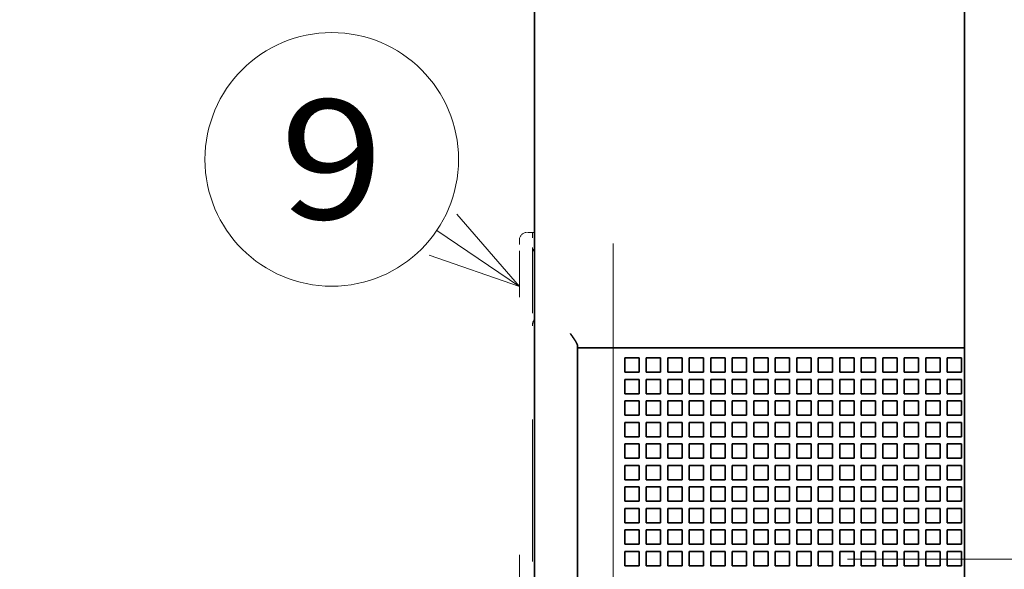
# Model space of a CAD drawing. Extents: x 0 to 420, y 0 to 297.
# Drawn here: x 47 to 68, y 198 to 209 of the extents above; entities that cross this region are included whole.
import ezdxf
from ezdxf.enums import TextEntityAlignment as Align

# ---------------------------------------------------------------- set-up
doc = ezdxf.new("R2010")
doc.units = 0
doc.linetypes.add('DASHDOT', pattern=[18.5, 12, -3, 0.5, -3])
doc.linetypes.add('DASHSPACE', pattern=[30, 12, -18])
doc.layers.get('0').update_dxf_attribs({"lineweight": 13})
doc.styles.get("Standard").update_dxf_attribs({"font": 'isocp.shx'})
doc.dimstyles.get("Standard").update_dxf_attribs({"dimtxt": 2.5, "dimasz": 2.5, "dimexe": 1.25, "dimexo": 0.625, "dimtad": 1, "dimcen": 2.5, "dimadec": 0, "dimazin": 0, "dimtfac": 1, "dimtmove": 0, "dimatfit": 0, "dimfxl": 1, "dimarcsym": 0})

# ---------------------------------------------------------------- blocks, each defined once
blk = doc.blocks.new('*D159')
at = {"color": 230, "lineweight": 13}
for p, q in [((56.651698, 218.115741), (33.601226, 218.115741)), ((35.601228, 172.215741), (35.601228, 218.115741)), ((56.741697, 172.215741), (33.601226, 172.215741))]:
    blk.add_line(p, q, dxfattribs=at)
for points in [[(36.118867, 216.183889), (35.601228, 218.115741), (35.083588, 216.183889)], [(35.083588, 174.147593), (35.601228, 172.215741), (36.118867, 174.147593)]]:
    blk.add_lwpolyline(points, dxfattribs=at)
for s, p, p2 in [('"', (38.601228, 198.502148), (38.601228, 199.968814)), ('6.02', (38.601228, 190.362667), (38.601228, 198.502148)), ('153', (34.601225, 192.163435), (34.601225, 198.168046))]:
    blk.add_text(s, height=2, rotation=90.000003, dxfattribs=at).set_placement(p, p2, align=Align.FIT)
blk = doc.blocks.new('*D161')
at = {"color": 230, "lineweight": 13, "ltscale": 0.299468}
blk.add_line((33.224075, 223.290741), (21.245351, 223.290741), dxfattribs=at)
at = {"color": 230, "lineweight": 13}
for p, q in [((23.245348, 167.040741), (23.245348, 223.290741)), ((59.201698, 167.040741), (37.978394, 167.040741))]:
    blk.add_line(p, q, dxfattribs=at)
at = {"color": 230, "lineweight": 13, "ltscale": 0.487362}
blk.add_line((59.201698, 223.290741), (39.70723, 223.290741), dxfattribs=at)
at = {"color": 230, "lineweight": 13, "ltscale": 0.277858}
blk.add_line((32.359652, 167.040741), (21.245351, 167.040741), dxfattribs=at)
at = {"color": 230, "lineweight": 13}
for points in [[(23.762988, 221.358889), (23.245348, 223.290741), (22.727714, 221.358889)], [(22.727714, 168.972593), (23.245348, 167.040741), (23.762988, 168.972593)]]:
    blk.add_lwpolyline(points, dxfattribs=at)
for s, p, p2 in [('187.5', (22.24535, 190.028565), (22.24535, 200.302916)), ('"', (26.245348, 198.502148), (26.245348, 199.968814)), ('7.38', (26.245348, 190.362667), (26.245348, 198.502148))]:
    blk.add_text(s, height=2, rotation=90.000003, dxfattribs=at).set_placement(p, p2, align=Align.FIT)
blk = doc.blocks.new('BLOCK132')
at = {"color": 7, "lineweight": 13, "ltscale": 0.174156}
blk.add_line((-76.050003, 14.29106), (-81.820557, 18.193548), dxfattribs=at)
at = {"color": 7, "lineweight": 13}
blk.add_lwpolyline([(-82.350822, 16.469162), (-76.050003, 14.29106), (-80.417618, 19.327763)], dxfattribs=at)
blk.add_circle((-89.150841, 23.150837), 8.849163, dxfattribs=at)
blk.add_text('9', height=8.333333, dxfattribs=at).set_placement((-92.765152, 18.984171), (-85.53653, 18.984171), align=Align.FIT)
blk = doc.blocks.new('BLOCK133')
at = {"color": 7, "lineweight": 35}
for p, q in [((-75, -43.5), (-75, 34.8)), ((-45, -43.3), (-45, 33.8)), ((-72, 10), (-72, -43.5)), ((-45, 10), (-69.5, 10))]:
    blk.add_line(p, q, dxfattribs=at)
at = {"color": 7, "linetype": 'DASHSPACE', "lineweight": 13, "ltscale": 0.01}
blk.add_line((-75.15, 18.05), (-75.55, 18.05), dxfattribs=at)
at = {"color": 7, "linetype": 'DASHSPACE', "lineweight": 13, "ltscale": 0.00375}
blk.add_line((-75, 18.05), (-75.15, 18.05), dxfattribs=at)
at = {"color": 7, "linetype": 'DASHSPACE', "lineweight": 13, "ltscale": 0.0375}
blk.add_line((-75.15, 16.55), (-75.15, 18.05), dxfattribs=at)
at = {"color": 7, "linetype": 'DASHSPACE', "lineweight": 13, "ltscale": 0.025}
blk.add_line((-76.05, 17.55), (-76.05, 16.55), dxfattribs=at)
at = {"color": 7, "linetype": 'DASHSPACE', "lineweight": 13}
blk.add_line((-76.05, -16.45), (-76.05, 16.55), dxfattribs=at)
at = {"color": 7, "linetype": 'DASHSPACE', "lineweight": 13, "ltscale": 0.4125}
for q in [(-75.15, 16.55), (-75.15, -16.45)]:
    blk.add_line((-75.15, 0.05), q, dxfattribs=at)
at = {"color": 7, "lineweight": 35, "ltscale": 0.003349}
blk.add_line((-72, 10), (-72, 10.134), dxfattribs=at)
at = {"color": 7, "lineweight": 35, "ltscale": 0.0625}
blk.add_line((-69.5, 10), (-72, 10), dxfattribs=at)
at = {"color": 7, "lineweight": 35, "ltscale": 0.025}
for p, q in [((-68.7, 9.3), (-67.7, 9.3)), ((-68.7, 9.3), (-68.7, 8.3)), ((-67.7, 9.3), (-67.7, 8.3)), ((-67.2, 9.3), (-66.2, 9.3)), ((-67.2, 9.3), (-67.2, 8.3)), ((-66.2, 9.3), (-66.2, 8.3)), ((-65.7, 9.3), (-64.7, 9.3)), ((-65.7, 9.3), (-65.7, 8.3)), ((-64.7, 9.3), (-64.7, 8.3)), ((-64.2, 9.3), (-63.2, 9.3)), ((-64.2, 9.3), (-64.2, 8.3)), ((-63.2, 9.3), (-63.2, 8.3)), ((-62.7, 9.3), (-61.7, 9.3)), ((-62.7, 9.3), (-62.7, 8.3)), ((-61.7, 9.3), (-61.7, 8.3)), ((-61.2, 9.3), (-60.2, 9.3)), ((-61.2, 9.3), (-61.2, 8.3)), ((-60.2, 9.3), (-60.2, 8.3)), ((-59.7, 9.3), (-58.7, 9.3)), ((-59.7, 9.3), (-59.7, 8.3)), ((-58.7, 9.3), (-58.7, 8.3)), ((-58.2, 9.3), (-57.2, 9.3)), ((-58.2, 9.3), (-58.2, 8.3)), ((-57.2, 9.3), (-57.2, 8.3)), ((-56.7, 9.3), (-55.7, 9.3)), ((-56.7, 9.3), (-56.7, 8.3)), ((-55.7, 9.3), (-55.7, 8.3)), ((-55.2, 9.3), (-54.2, 9.3)), ((-55.2, 9.3), (-55.2, 8.3)), ((-54.2, 9.3), (-54.2, 8.3)), ((-53.7, 9.3), (-52.7, 9.3)), ((-53.7, 9.3), (-53.7, 8.3)), ((-52.7, 9.3), (-52.7, 8.3)), ((-52.2, 9.3), (-51.2, 9.3)), ((-52.2, 9.3), (-52.2, 8.3)), ((-51.2, 9.3), (-51.2, 8.3)), ((-50.7, 9.3), (-49.7, 9.3)), ((-50.7, 9.3), (-50.7, 8.3)), ((-49.7, 9.3), (-49.7, 8.3)), ((-49.2, 9.3), (-48.2, 9.3)), ((-49.2, 9.3), (-49.2, 8.3)), ((-48.2, 9.3), (-48.2, 8.3)), ((-47.7, 9.3), (-46.7, 9.3)), ((-47.7, 9.3), (-47.7, 8.3)), ((-46.7, 9.3), (-46.7, 8.3)), ((-46.2, 9.3), (-45.2, 9.3)), ((-46.2, 9.3), (-46.2, 8.3)), ((-45.2, 9.3), (-45.2, 8.3)), ((-68.7, 8.3), (-67.7, 8.3)), ((-67.2, 8.3), (-66.2, 8.3)), ((-65.7, 8.3), (-64.7, 8.3)), ((-64.2, 8.3), (-63.2, 8.3)), ((-62.7, 8.3), (-61.7, 8.3)), ((-61.2, 8.3), (-60.2, 8.3)), ((-59.7, 8.3), (-58.7, 8.3)), ((-58.2, 8.3), (-57.2, 8.3)), ((-56.7, 8.3), (-55.7, 8.3)), ((-55.2, 8.3), (-54.2, 8.3)), ((-53.7, 8.3), (-52.7, 8.3)), ((-52.2, 8.3), (-51.2, 8.3)), ((-50.7, 8.3), (-49.7, 8.3)), ((-49.2, 8.3), (-48.2, 8.3)), ((-47.7, 8.3), (-46.7, 8.3)), ((-46.2, 8.3), (-45.2, 8.3)), ((-68.7, 7.8), (-67.7, 7.8)), ((-68.7, 7.8), (-68.7, 6.8)), ((-67.7, 7.8), (-67.7, 6.8)), ((-67.2, 7.8), (-66.2, 7.8)), ((-67.2, 7.8), (-67.2, 6.8)), ((-66.2, 7.8), (-66.2, 6.8)), ((-65.7, 7.8), (-64.7, 7.8)), ((-65.7, 7.8), (-65.7, 6.8)), ((-64.7, 7.8), (-64.7, 6.8)), ((-64.2, 7.8), (-63.2, 7.8)), ((-64.2, 7.8), (-64.2, 6.8)), ((-63.2, 7.8), (-63.2, 6.8)), ((-62.7, 7.8), (-61.7, 7.8)), ((-62.7, 7.8), (-62.7, 6.8)), ((-61.7, 7.8), (-61.7, 6.8)), ((-61.2, 7.8), (-60.2, 7.8)), ((-61.2, 7.8), (-61.2, 6.8)), ((-60.2, 7.8), (-60.2, 6.8)), ((-59.7, 7.8), (-58.7, 7.8)), ((-59.7, 7.8), (-59.7, 6.8)), ((-58.7, 7.8), (-58.7, 6.8)), ((-58.2, 7.8), (-57.2, 7.8)), ((-58.2, 7.8), (-58.2, 6.8)), ((-57.2, 7.8), (-57.2, 6.8)), ((-56.7, 7.8), (-55.7, 7.8)), ((-56.7, 7.8), (-56.7, 6.8)), ((-55.7, 7.8), (-55.7, 6.8)), ((-55.2, 7.8), (-54.2, 7.8)), ((-55.2, 7.8), (-55.2, 6.8)), ((-54.2, 7.8), (-54.2, 6.8)), ((-53.7, 7.8), (-52.7, 7.8)), ((-53.7, 7.8), (-53.7, 6.8)), ((-52.7, 7.8), (-52.7, 6.8)), ((-52.2, 7.8), (-51.2, 7.8)), ((-52.2, 7.8), (-52.2, 6.8)), ((-51.2, 7.8), (-51.2, 6.8)), ((-50.7, 7.8), (-49.7, 7.8)), ((-50.7, 7.8), (-50.7, 6.8)), ((-49.7, 7.8), (-49.7, 6.8)), ((-49.2, 7.8), (-48.2, 7.8)), ((-49.2, 7.8), (-49.2, 6.8)), ((-48.2, 7.8), (-48.2, 6.8)), ((-47.7, 7.8), (-46.7, 7.8)), ((-47.7, 7.8), (-47.7, 6.8)), ((-46.7, 7.8), (-46.7, 6.8)), ((-46.2, 7.8), (-45.2, 7.8)), ((-46.2, 7.8), (-46.2, 6.8)), ((-45.2, 7.8), (-45.2, 6.8)), ((-68.7, 6.8), (-67.7, 6.8)), ((-68.7, 6.3), (-67.7, 6.3)), ((-68.7, 6.3), (-68.7, 5.3)), ((-67.7, 6.3), (-67.7, 5.3)), ((-67.2, 6.8), (-66.2, 6.8)), ((-67.2, 6.3), (-66.2, 6.3)), ((-67.2, 6.3), (-67.2, 5.3)), ((-66.2, 6.3), (-66.2, 5.3)), ((-65.7, 6.8), (-64.7, 6.8)), ((-65.7, 6.3), (-64.7, 6.3)), ((-65.7, 6.3), (-65.7, 5.3)), ((-64.7, 6.3), (-64.7, 5.3)), ((-64.2, 6.8), (-63.2, 6.8)), ((-64.2, 6.3), (-63.2, 6.3)), ((-64.2, 6.3), (-64.2, 5.3)), ((-63.2, 6.3), (-63.2, 5.3)), ((-62.7, 6.8), (-61.7, 6.8)), ((-62.7, 6.3), (-61.7, 6.3)), ((-62.7, 6.3), (-62.7, 5.3)), ((-61.7, 6.3), (-61.7, 5.3)), ((-61.2, 6.8), (-60.2, 6.8)), ((-61.2, 6.3), (-60.2, 6.3)), ((-61.2, 6.3), (-61.2, 5.3)), ((-60.2, 6.3), (-60.2, 5.3)), ((-59.7, 6.8), (-58.7, 6.8)), ((-59.7, 6.3), (-58.7, 6.3)), ((-59.7, 6.3), (-59.7, 5.3)), ((-58.7, 6.3), (-58.7, 5.3)), ((-58.2, 6.8), (-57.2, 6.8)), ((-58.2, 6.3), (-57.2, 6.3)), ((-58.2, 6.3), (-58.2, 5.3)), ((-57.2, 6.3), (-57.2, 5.3)), ((-56.7, 6.8), (-55.7, 6.8)), ((-56.7, 6.3), (-55.7, 6.3)), ((-56.7, 6.3), (-56.7, 5.3)), ((-55.7, 6.3), (-55.7, 5.3)), ((-55.2, 6.8), (-54.2, 6.8)), ((-55.2, 6.3), (-54.2, 6.3)), ((-55.2, 6.3), (-55.2, 5.3)), ((-54.2, 6.3), (-54.2, 5.3)), ((-53.7, 6.8), (-52.7, 6.8)), ((-53.7, 6.3), (-52.7, 6.3)), ((-53.7, 6.3), (-53.7, 5.3)), ((-52.7, 6.3), (-52.7, 5.3)), ((-52.2, 6.8), (-51.2, 6.8)), ((-52.2, 6.3), (-51.2, 6.3)), ((-52.2, 6.3), (-52.2, 5.3)), ((-51.2, 6.3), (-51.2, 5.3)), ((-50.7, 6.8), (-49.7, 6.8)), ((-50.7, 6.3), (-49.7, 6.3)), ((-50.7, 6.3), (-50.7, 5.3)), ((-49.7, 6.3), (-49.7, 5.3)), ((-49.2, 6.8), (-48.2, 6.8)), ((-49.2, 6.3), (-48.2, 6.3)), ((-49.2, 6.3), (-49.2, 5.3)), ((-48.2, 6.3), (-48.2, 5.3)), ((-47.7, 6.8), (-46.7, 6.8)), ((-47.7, 6.3), (-46.7, 6.3)), ((-47.7, 6.3), (-47.7, 5.3)), ((-46.7, 6.3), (-46.7, 5.3)), ((-46.2, 6.8), (-45.2, 6.8)), ((-46.2, 6.3), (-45.2, 6.3)), ((-46.2, 6.3), (-46.2, 5.3)), ((-45.2, 6.3), (-45.2, 5.3)), ((-68.7, 5.3), (-67.7, 5.3)), ((-67.2, 5.3), (-66.2, 5.3)), ((-65.7, 5.3), (-64.7, 5.3)), ((-64.2, 5.3), (-63.2, 5.3)), ((-62.7, 5.3), (-61.7, 5.3)), ((-61.2, 5.3), (-60.2, 5.3)), ((-59.7, 5.3), (-58.7, 5.3)), ((-58.2, 5.3), (-57.2, 5.3)), ((-56.7, 5.3), (-55.7, 5.3)), ((-55.2, 5.3), (-54.2, 5.3)), ((-53.7, 5.3), (-52.7, 5.3)), ((-52.2, 5.3), (-51.2, 5.3)), ((-50.7, 5.3), (-49.7, 5.3)), ((-49.2, 5.3), (-48.2, 5.3)), ((-47.7, 5.3), (-46.7, 5.3)), ((-46.2, 5.3), (-45.2, 5.3)), ((-68.7, 4.8), (-67.7, 4.8)), ((-68.7, 4.8), (-68.7, 3.8)), ((-67.7, 4.8), (-67.7, 3.8)), ((-67.2, 4.8), (-66.2, 4.8)), ((-67.2, 4.8), (-67.2, 3.8)), ((-66.2, 4.8), (-66.2, 3.8)), ((-65.7, 4.8), (-64.7, 4.8)), ((-65.7, 4.8), (-65.7, 3.8)), ((-64.7, 4.8), (-64.7, 3.8)), ((-64.2, 4.8), (-63.2, 4.8)), ((-64.2, 4.8), (-64.2, 3.8)), ((-63.2, 4.8), (-63.2, 3.8)), ((-62.7, 4.8), (-61.7, 4.8)), ((-62.7, 4.8), (-62.7, 3.8)), ((-61.7, 4.8), (-61.7, 3.8)), ((-61.2, 4.8), (-60.2, 4.8)), ((-61.2, 4.8), (-61.2, 3.8)), ((-60.2, 4.8), (-60.2, 3.8)), ((-59.7, 4.8), (-58.7, 4.8)), ((-59.7, 4.8), (-59.7, 3.8)), ((-58.7, 4.8), (-58.7, 3.8)), ((-58.2, 4.8), (-57.2, 4.8)), ((-58.2, 4.8), (-58.2, 3.8)), ((-57.2, 4.8), (-57.2, 3.8)), ((-56.7, 4.8), (-55.7, 4.8)), ((-56.7, 4.8), (-56.7, 3.8)), ((-55.7, 4.8), (-55.7, 3.8)), ((-55.2, 4.8), (-54.2, 4.8)), ((-55.2, 4.8), (-55.2, 3.8)), ((-54.2, 4.8), (-54.2, 3.8)), ((-53.7, 4.8), (-52.7, 4.8)), ((-53.7, 4.8), (-53.7, 3.8)), ((-52.7, 4.8), (-52.7, 3.8)), ((-52.2, 4.8), (-51.2, 4.8)), ((-52.2, 4.8), (-52.2, 3.8)), ((-51.2, 4.8), (-51.2, 3.8)), ((-50.7, 4.8), (-49.7, 4.8)), ((-50.7, 4.8), (-50.7, 3.8)), ((-49.7, 4.8), (-49.7, 3.8)), ((-49.2, 4.8), (-48.2, 4.8)), ((-49.2, 4.8), (-49.2, 3.8)), ((-48.2, 4.8), (-48.2, 3.8)), ((-47.7, 4.8), (-46.7, 4.8)), ((-47.7, 4.8), (-47.7, 3.8)), ((-46.7, 4.8), (-46.7, 3.8)), ((-46.2, 4.8), (-45.2, 4.8)), ((-46.2, 4.8), (-46.2, 3.8)), ((-45.2, 4.8), (-45.2, 3.8)), ((-68.7, 3.8), (-67.7, 3.8)), ((-67.2, 3.8), (-66.2, 3.8)), ((-65.7, 3.8), (-64.7, 3.8)), ((-64.2, 3.8), (-63.2, 3.8)), ((-62.7, 3.8), (-61.7, 3.8)), ((-61.2, 3.8), (-60.2, 3.8)), ((-59.7, 3.8), (-58.7, 3.8)), ((-58.2, 3.8), (-57.2, 3.8)), ((-56.7, 3.8), (-55.7, 3.8)), ((-55.2, 3.8), (-54.2, 3.8)), ((-53.7, 3.8), (-52.7, 3.8)), ((-52.2, 3.8), (-51.2, 3.8)), ((-50.7, 3.8), (-49.7, 3.8)), ((-49.2, 3.8), (-48.2, 3.8)), ((-47.7, 3.8), (-46.7, 3.8)), ((-46.2, 3.8), (-45.2, 3.8)), ((-68.7, 3.3), (-67.7, 3.3)), ((-68.7, 3.3), (-68.7, 2.3)), ((-67.7, 3.3), (-67.7, 2.3)), ((-67.2, 3.3), (-66.2, 3.3)), ((-67.2, 3.3), (-67.2, 2.3)), ((-66.2, 3.3), (-66.2, 2.3)), ((-65.7, 3.3), (-64.7, 3.3)), ((-65.7, 3.3), (-65.7, 2.3)), ((-64.7, 3.3), (-64.7, 2.3)), ((-64.2, 3.3), (-63.2, 3.3)), ((-64.2, 3.3), (-64.2, 2.3)), ((-63.2, 3.3), (-63.2, 2.3)), ((-62.7, 3.3), (-61.7, 3.3)), ((-62.7, 3.3), (-62.7, 2.3)), ((-61.7, 3.3), (-61.7, 2.3)), ((-61.2, 3.3), (-60.2, 3.3)), ((-61.2, 3.3), (-61.2, 2.3)), ((-60.2, 3.3), (-60.2, 2.3)), ((-59.7, 3.3), (-58.7, 3.3)), ((-59.7, 3.3), (-59.7, 2.3)), ((-58.7, 3.3), (-58.7, 2.3)), ((-58.2, 3.3), (-57.2, 3.3)), ((-58.2, 3.3), (-58.2, 2.3)), ((-57.2, 3.3), (-57.2, 2.3)), ((-56.7, 3.3), (-55.7, 3.3)), ((-56.7, 3.3), (-56.7, 2.3)), ((-55.7, 3.3), (-55.7, 2.3)), ((-55.2, 3.3), (-54.2, 3.3)), ((-55.2, 3.3), (-55.2, 2.3)), ((-54.2, 3.3), (-54.2, 2.3)), ((-53.7, 3.3), (-52.7, 3.3)), ((-53.7, 3.3), (-53.7, 2.3)), ((-52.7, 3.3), (-52.7, 2.3)), ((-52.2, 3.3), (-51.2, 3.3)), ((-52.2, 3.3), (-52.2, 2.3)), ((-51.2, 3.3), (-51.2, 2.3)), ((-50.7, 3.3), (-49.7, 3.3)), ((-50.7, 3.3), (-50.7, 2.3)), ((-49.7, 3.3), (-49.7, 2.3)), ((-49.2, 3.3), (-48.2, 3.3)), ((-49.2, 3.3), (-49.2, 2.3)), ((-48.2, 3.3), (-48.2, 2.3)), ((-47.7, 3.3), (-46.7, 3.3)), ((-47.7, 3.3), (-47.7, 2.3)), ((-46.7, 3.3), (-46.7, 2.3)), ((-46.2, 3.3), (-45.2, 3.3)), ((-46.2, 3.3), (-46.2, 2.3)), ((-45.2, 3.3), (-45.2, 2.3)), ((-68.7, 2.3), (-67.7, 2.3)), ((-67.2, 2.3), (-66.2, 2.3)), ((-65.7, 2.3), (-64.7, 2.3)), ((-64.2, 2.3), (-63.2, 2.3)), ((-62.7, 2.3), (-61.7, 2.3)), ((-61.2, 2.3), (-60.2, 2.3)), ((-59.7, 2.3), (-58.7, 2.3)), ((-58.2, 2.3), (-57.2, 2.3)), ((-56.7, 2.3), (-55.7, 2.3)), ((-55.2, 2.3), (-54.2, 2.3)), ((-53.7, 2.3), (-52.7, 2.3)), ((-52.2, 2.3), (-51.2, 2.3)), ((-50.7, 2.3), (-49.7, 2.3)), ((-49.2, 2.3), (-48.2, 2.3)), ((-47.7, 2.3), (-46.7, 2.3)), ((-46.2, 2.3), (-45.2, 2.3)), ((-68.7, 1.8), (-67.7, 1.8)), ((-68.7, 1.8), (-68.7, 0.8)), ((-67.7, 1.8), (-67.7, 0.8)), ((-67.2, 1.8), (-66.2, 1.8)), ((-67.2, 1.8), (-67.2, 0.8)), ((-66.2, 1.8), (-66.2, 0.8)), ((-65.7, 1.8), (-64.7, 1.8)), ((-65.7, 1.8), (-65.7, 0.8)), ((-64.7, 1.8), (-64.7, 0.8)), ((-64.2, 1.8), (-63.2, 1.8)), ((-64.2, 1.8), (-64.2, 0.8)), ((-63.2, 1.8), (-63.2, 0.8)), ((-62.7, 1.8), (-61.7, 1.8)), ((-62.7, 1.8), (-62.7, 0.8)), ((-61.7, 1.8), (-61.7, 0.8)), ((-61.2, 1.8), (-60.2, 1.8)), ((-61.2, 1.8), (-61.2, 0.8)), ((-60.2, 1.8), (-60.2, 0.8)), ((-59.7, 1.8), (-58.7, 1.8)), ((-59.7, 1.8), (-59.7, 0.8)), ((-58.7, 1.8), (-58.7, 0.8)), ((-58.2, 1.8), (-57.2, 1.8)), ((-58.2, 1.8), (-58.2, 0.8)), ((-57.2, 1.8), (-57.2, 0.8)), ((-56.7, 1.8), (-55.7, 1.8)), ((-56.7, 1.8), (-56.7, 0.8)), ((-55.7, 1.8), (-55.7, 0.8)), ((-55.2, 1.8), (-54.2, 1.8)), ((-55.2, 1.8), (-55.2, 0.8)), ((-54.2, 1.8), (-54.2, 0.8)), ((-53.7, 1.8), (-52.7, 1.8)), ((-53.7, 1.8), (-53.7, 0.8)), ((-52.7, 1.8), (-52.7, 0.8)), ((-52.2, 1.8), (-51.2, 1.8)), ((-52.2, 1.8), (-52.2, 0.8)), ((-51.2, 1.8), (-51.2, 0.8)), ((-50.7, 1.8), (-49.7, 1.8)), ((-50.7, 1.8), (-50.7, 0.8)), ((-49.7, 1.8), (-49.7, 0.8)), ((-49.2, 1.8), (-48.2, 1.8)), ((-49.2, 1.8), (-49.2, 0.8)), ((-48.2, 1.8), (-48.2, 0.8)), ((-47.7, 1.8), (-46.7, 1.8)), ((-47.7, 1.8), (-47.7, 0.8)), ((-46.7, 1.8), (-46.7, 0.8)), ((-46.2, 1.8), (-45.2, 1.8)), ((-46.2, 1.8), (-46.2, 0.8)), ((-45.2, 1.8), (-45.2, 0.8)), ((-68.7, 0.8), (-67.7, 0.8)), ((-67.2, 0.8), (-66.2, 0.8)), ((-65.7, 0.8), (-64.7, 0.8)), ((-64.2, 0.8), (-63.2, 0.8)), ((-62.7, 0.8), (-61.7, 0.8)), ((-61.2, 0.8), (-60.2, 0.8)), ((-59.7, 0.8), (-58.7, 0.8)), ((-58.2, 0.8), (-57.2, 0.8)), ((-56.7, 0.8), (-55.7, 0.8)), ((-55.2, 0.8), (-54.2, 0.8)), ((-53.7, 0.8), (-52.7, 0.8)), ((-52.2, 0.8), (-51.2, 0.8)), ((-50.7, 0.8), (-49.7, 0.8)), ((-49.2, 0.8), (-48.2, 0.8)), ((-47.7, 0.8), (-46.7, 0.8)), ((-46.2, 0.8), (-45.2, 0.8)), ((-68.7, 0.3), (-67.7, 0.3)), ((-68.7, 0.3), (-68.7, -0.7)), ((-67.7, 0.3), (-67.7, -0.7)), ((-67.2, 0.3), (-66.2, 0.3)), ((-67.2, 0.3), (-67.2, -0.7)), ((-66.2, 0.3), (-66.2, -0.7)), ((-65.7, 0.3), (-64.7, 0.3)), ((-65.7, 0.3), (-65.7, -0.7)), ((-64.7, 0.3), (-64.7, -0.7)), ((-64.2, 0.3), (-63.2, 0.3)), ((-64.2, 0.3), (-64.2, -0.7)), ((-63.2, 0.3), (-63.2, -0.7)), ((-62.7, 0.3), (-61.7, 0.3)), ((-62.7, 0.3), (-62.7, -0.7)), ((-61.7, 0.3), (-61.7, -0.7)), ((-61.2, 0.3), (-60.2, 0.3)), ((-61.2, 0.3), (-61.2, -0.7)), ((-60.2, 0.3), (-60.2, -0.7)), ((-59.7, 0.3), (-58.7, 0.3)), ((-59.7, 0.3), (-59.7, -0.7)), ((-58.7, 0.3), (-58.7, -0.7)), ((-58.2, 0.3), (-57.2, 0.3)), ((-58.2, 0.3), (-58.2, -0.7)), ((-57.2, 0.3), (-57.2, -0.7)), ((-56.7, 0.3), (-55.7, 0.3)), ((-56.7, 0.3), (-56.7, -0.7)), ((-55.7, 0.3), (-55.7, -0.7)), ((-55.2, 0.3), (-54.2, 0.3)), ((-55.2, 0.3), (-55.2, -0.7)), ((-54.2, 0.3), (-54.2, -0.7)), ((-53.7, 0.3), (-52.7, 0.3)), ((-53.7, 0.3), (-53.7, -0.7)), ((-52.7, 0.3), (-52.7, -0.7)), ((-52.2, 0.3), (-51.2, 0.3)), ((-52.2, 0.3), (-52.2, -0.7)), ((-51.2, 0.3), (-51.2, -0.7)), ((-50.7, 0.3), (-49.7, 0.3)), ((-50.7, 0.3), (-50.7, -0.7)), ((-49.7, 0.3), (-49.7, -0.7)), ((-49.2, 0.3), (-48.2, 0.3)), ((-49.2, 0.3), (-49.2, -0.7)), ((-48.2, 0.3), (-48.2, -0.7)), ((-47.7, 0.3), (-46.7, 0.3)), ((-47.7, 0.3), (-47.7, -0.7)), ((-46.7, 0.3), (-46.7, -0.7)), ((-46.2, 0.3), (-45.2, 0.3)), ((-46.2, 0.3), (-46.2, -0.7)), ((-45.2, 0.3), (-45.2, -0.7)), ((-68.7, -0.7), (-67.7, -0.7)), ((-68.7, -1.2), (-67.7, -1.2)), ((-68.7, -1.2), (-68.7, -2.2)), ((-67.7, -1.2), (-67.7, -2.2)), ((-67.2, -0.7), (-66.2, -0.7)), ((-67.2, -1.2), (-66.2, -1.2)), ((-67.2, -1.2), (-67.2, -2.2)), ((-66.2, -1.2), (-66.2, -2.2)), ((-65.7, -0.7), (-64.7, -0.7)), ((-65.7, -1.2), (-64.7, -1.2)), ((-65.7, -1.2), (-65.7, -2.2)), ((-64.7, -1.2), (-64.7, -2.2)), ((-64.2, -0.7), (-63.2, -0.7)), ((-64.2, -1.2), (-63.2, -1.2)), ((-64.2, -1.2), (-64.2, -2.2)), ((-63.2, -1.2), (-63.2, -2.2)), ((-62.7, -0.7), (-61.7, -0.7)), ((-62.7, -1.2), (-61.7, -1.2)), ((-62.7, -1.2), (-62.7, -2.2)), ((-61.7, -1.2), (-61.7, -2.2)), ((-61.2, -0.7), (-60.2, -0.7)), ((-61.2, -1.2), (-60.2, -1.2)), ((-61.2, -1.2), (-61.2, -2.2)), ((-60.2, -1.2), (-60.2, -2.2)), ((-59.7, -0.7), (-58.7, -0.7)), ((-59.7, -1.2), (-58.7, -1.2)), ((-59.7, -1.2), (-59.7, -2.2)), ((-58.7, -1.2), (-58.7, -2.2)), ((-58.2, -0.7), (-57.2, -0.7)), ((-58.2, -1.2), (-57.2, -1.2)), ((-58.2, -1.2), (-58.2, -2.2)), ((-57.2, -1.2), (-57.2, -2.2)), ((-56.7, -0.7), (-55.7, -0.7)), ((-56.7, -1.2), (-55.7, -1.2)), ((-56.7, -1.2), (-56.7, -2.2)), ((-55.7, -1.2), (-55.7, -2.2)), ((-55.2, -0.7), (-54.2, -0.7)), ((-55.2, -1.2), (-54.2, -1.2)), ((-55.2, -1.2), (-55.2, -2.2)), ((-54.2, -1.2), (-54.2, -2.2)), ((-53.7, -0.7), (-52.7, -0.7)), ((-53.7, -1.2), (-52.7, -1.2)), ((-53.7, -1.2), (-53.7, -2.2)), ((-52.7, -1.2), (-52.7, -2.2)), ((-52.2, -0.7), (-51.2, -0.7)), ((-52.2, -1.2), (-51.2, -1.2)), ((-52.2, -1.2), (-52.2, -2.2)), ((-51.2, -1.2), (-51.2, -2.2)), ((-50.7, -0.7), (-49.7, -0.7)), ((-50.7, -1.2), (-49.7, -1.2)), ((-50.7, -1.2), (-50.7, -2.2)), ((-49.7, -1.2), (-49.7, -2.2)), ((-49.2, -0.7), (-48.2, -0.7)), ((-49.2, -1.2), (-48.2, -1.2)), ((-49.2, -1.2), (-49.2, -2.2)), ((-48.2, -1.2), (-48.2, -2.2)), ((-47.7, -0.7), (-46.7, -0.7)), ((-47.7, -1.2), (-46.7, -1.2)), ((-47.7, -1.2), (-47.7, -2.2)), ((-46.7, -1.2), (-46.7, -2.2)), ((-46.2, -0.7), (-45.2, -0.7)), ((-46.2, -1.2), (-45.2, -1.2)), ((-46.2, -1.2), (-46.2, -2.2)), ((-45.2, -1.2), (-45.2, -2.2)), ((-68.7, -2.2), (-67.7, -2.2)), ((-68.7, -2.7), (-67.7, -2.7)), ((-68.7, -2.7), (-68.7, -3.7)), ((-67.7, -2.7), (-67.7, -3.7)), ((-67.2, -2.2), (-66.2, -2.2)), ((-67.2, -2.7), (-66.2, -2.7)), ((-67.2, -2.7), (-67.2, -3.7)), ((-66.2, -2.7), (-66.2, -3.7)), ((-65.7, -2.2), (-64.7, -2.2)), ((-65.7, -2.7), (-64.7, -2.7)), ((-65.7, -2.7), (-65.7, -3.7)), ((-64.7, -2.7), (-64.7, -3.7)), ((-64.2, -2.2), (-63.2, -2.2)), ((-64.2, -2.7), (-63.2, -2.7)), ((-64.2, -2.7), (-64.2, -3.7)), ((-63.2, -2.7), (-63.2, -3.7)), ((-62.7, -2.2), (-61.7, -2.2)), ((-62.7, -2.7), (-61.7, -2.7)), ((-62.7, -2.7), (-62.7, -3.7)), ((-61.7, -2.7), (-61.7, -3.7)), ((-61.2, -2.2), (-60.2, -2.2)), ((-61.2, -2.7), (-60.2, -2.7)), ((-61.2, -2.7), (-61.2, -3.7)), ((-60.2, -2.7), (-60.2, -3.7)), ((-59.7, -2.2), (-58.7, -2.2)), ((-59.7, -2.7), (-58.7, -2.7)), ((-59.7, -2.7), (-59.7, -3.7)), ((-58.7, -2.7), (-58.7, -3.7)), ((-58.2, -2.2), (-57.2, -2.2)), ((-58.2, -2.7), (-57.2, -2.7)), ((-58.2, -2.7), (-58.2, -3.7)), ((-57.2, -2.7), (-57.2, -3.7)), ((-56.7, -2.2), (-55.7, -2.2)), ((-56.7, -2.7), (-55.7, -2.7)), ((-56.7, -2.7), (-56.7, -3.7)), ((-55.7, -2.7), (-55.7, -3.7)), ((-55.2, -2.2), (-54.2, -2.2)), ((-55.2, -2.7), (-54.2, -2.7)), ((-55.2, -2.7), (-55.2, -3.7)), ((-54.2, -2.7), (-54.2, -3.7)), ((-53.7, -2.2), (-52.7, -2.2)), ((-53.7, -2.7), (-52.7, -2.7)), ((-53.7, -2.7), (-53.7, -3.7)), ((-52.7, -2.7), (-52.7, -3.7)), ((-52.2, -2.2), (-51.2, -2.2)), ((-52.2, -2.7), (-51.2, -2.7)), ((-52.2, -2.7), (-52.2, -3.7)), ((-51.2, -2.7), (-51.2, -3.7)), ((-50.7, -2.2), (-49.7, -2.2)), ((-50.7, -2.7), (-49.7, -2.7)), ((-50.7, -2.7), (-50.7, -3.7)), ((-49.7, -2.7), (-49.7, -3.7)), ((-49.2, -2.2), (-48.2, -2.2)), ((-49.2, -2.7), (-48.2, -2.7)), ((-49.2, -2.7), (-49.2, -3.7)), ((-48.2, -2.7), (-48.2, -3.7)), ((-47.7, -2.2), (-46.7, -2.2)), ((-47.7, -2.7), (-46.7, -2.7)), ((-47.7, -2.7), (-47.7, -3.7)), ((-46.7, -2.7), (-46.7, -3.7)), ((-46.2, -2.2), (-45.2, -2.2)), ((-46.2, -2.7), (-45.2, -2.7)), ((-46.2, -2.7), (-46.2, -3.7)), ((-45.2, -2.7), (-45.2, -3.7)), ((-68.7, -3.7), (-67.7, -3.7)), ((-67.2, -3.7), (-66.2, -3.7)), ((-65.7, -3.7), (-64.7, -3.7)), ((-64.2, -3.7), (-63.2, -3.7)), ((-62.7, -3.7), (-61.7, -3.7)), ((-61.2, -3.7), (-60.2, -3.7)), ((-59.7, -3.7), (-58.7, -3.7)), ((-58.2, -3.7), (-57.2, -3.7)), ((-56.7, -3.7), (-55.7, -3.7)), ((-55.2, -3.7), (-54.2, -3.7)), ((-53.7, -3.7), (-52.7, -3.7)), ((-52.2, -3.7), (-51.2, -3.7)), ((-50.7, -3.7), (-49.7, -3.7)), ((-49.2, -3.7), (-48.2, -3.7)), ((-47.7, -3.7), (-46.7, -3.7)), ((-46.2, -3.7), (-45.2, -3.7)), ((-68.7, -4.2), (-67.7, -4.2)), ((-68.7, -4.2), (-68.7, -5.2)), ((-67.7, -4.2), (-67.7, -5.2)), ((-67.2, -4.2), (-66.2, -4.2)), ((-67.2, -4.2), (-67.2, -5.2)), ((-66.2, -4.2), (-66.2, -5.2)), ((-65.7, -4.2), (-64.7, -4.2)), ((-65.7, -4.2), (-65.7, -5.2)), ((-64.7, -4.2), (-64.7, -5.2)), ((-64.2, -4.2), (-63.2, -4.2)), ((-64.2, -4.2), (-64.2, -5.2)), ((-63.2, -4.2), (-63.2, -5.2)), ((-62.7, -4.2), (-61.7, -4.2)), ((-62.7, -4.2), (-62.7, -5.2)), ((-61.7, -4.2), (-61.7, -5.2)), ((-61.2, -4.2), (-60.2, -4.2)), ((-61.2, -4.2), (-61.2, -5.2)), ((-60.2, -4.2), (-60.2, -5.2)), ((-59.7, -4.2), (-58.7, -4.2)), ((-59.7, -4.2), (-59.7, -5.2)), ((-58.7, -4.2), (-58.7, -5.2)), ((-58.2, -4.2), (-57.2, -4.2)), ((-58.2, -4.2), (-58.2, -5.2)), ((-57.2, -4.2), (-57.2, -5.2)), ((-56.7, -4.2), (-55.7, -4.2)), ((-56.7, -4.2), (-56.7, -5.2)), ((-55.7, -4.2), (-55.7, -5.2)), ((-55.2, -4.2), (-54.2, -4.2)), ((-55.2, -4.2), (-55.2, -5.2)), ((-54.2, -4.2), (-54.2, -5.2)), ((-53.7, -4.2), (-52.7, -4.2)), ((-53.7, -4.2), (-53.7, -5.2)), ((-52.7, -4.2), (-52.7, -5.2)), ((-52.2, -4.2), (-51.2, -4.2)), ((-52.2, -4.2), (-52.2, -5.2)), ((-51.2, -4.2), (-51.2, -5.2)), ((-50.7, -4.2), (-49.7, -4.2)), ((-50.7, -4.2), (-50.7, -5.2)), ((-49.7, -4.2), (-49.7, -5.2)), ((-49.2, -4.2), (-48.2, -4.2)), ((-49.2, -4.2), (-49.2, -5.2)), ((-48.2, -4.2), (-48.2, -5.2)), ((-47.7, -4.2), (-46.7, -4.2)), ((-47.7, -4.2), (-47.7, -5.2)), ((-46.7, -4.2), (-46.7, -5.2)), ((-46.2, -4.2), (-45.2, -4.2)), ((-46.2, -4.2), (-46.2, -5.2)), ((-45.2, -4.2), (-45.2, -5.2)), ((-68.7, -5.2), (-67.7, -5.2)), ((-67.2, -5.2), (-66.2, -5.2)), ((-65.7, -5.2), (-64.7, -5.2)), ((-64.2, -5.2), (-63.2, -5.2)), ((-62.7, -5.2), (-61.7, -5.2)), ((-61.2, -5.2), (-60.2, -5.2)), ((-59.7, -5.2), (-58.7, -5.2)), ((-58.2, -5.2), (-57.2, -5.2)), ((-56.7, -5.2), (-55.7, -5.2)), ((-55.2, -5.2), (-54.2, -5.2)), ((-53.7, -5.2), (-52.7, -5.2)), ((-52.2, -5.2), (-51.2, -5.2)), ((-50.7, -5.2), (-49.7, -5.2)), ((-49.2, -5.2), (-48.2, -5.2)), ((-47.7, -5.2), (-46.7, -5.2)), ((-46.2, -5.2), (-45.2, -5.2))]:
    blk.add_line(p, q, dxfattribs=at)
at = {"color": 7, "linetype": 'DASHSPACE', "lineweight": 13}
for centre, radius, start, end in [((-75.55, 17.55), 0.5, 90, 180), ((-74.525, 16.556), 0.625, 139.56903, 180.66889), ((-74.4, 11.55), 0.75, 143.1219, 180)]:
    blk.add_arc(centre, radius, start, end, dxfattribs=at)
at = {"color": 7, "lineweight": 35}
blk.add_open_spline([(-72, 10.134), (-72, 10.183), (-72.018, 10.241), (-72.047, 10.305), (-72.139, 10.478), (-72.262, 10.66), (-72.336, 10.768), (-72.418, 10.884), (-72.5, 11)], degree=5, knots=[0, 0, 0, 0, 0, 0, 0.732369, 0.732369, 0.732369, 1.96339, 1.96339, 1.96339, 1.96339, 1.96339, 1.96339], dxfattribs=at)

msp = doc.modelspace()

# ---------------------------------------------------------------- linework, layer by layer
at = {"color": 7, "linetype": 'DASHDOT', "lineweight": 13}
for p, q in [((59.551698, 178.341825), (59.551698, 204.549826)), ((64.453688, 197.940825), (96.349707, 197.940825))]:
    msp.add_line(p, q, dxfattribs=at)

# ---------------------------------------------------------------- block references
at = {"lineweight": 0, "xscale": 0.3, "yscale": 0.3, "zscale": 0.3}
for name in ['BLOCK133', 'BLOCK132']:
    msp.add_blockref(name, (80.401698, 199.365825), dxfattribs=at)

# ---------------------------------------------------------------- dimensions: what is measured, and where the dimension line sits
at = {"color": 0, "lineweight": 0}
for base, p1, p2, angle, picture, middle, dimtype in [((23.24535, 223.290741), (61.201698, 167.040741), (61.201698, 223.290741), 90, '*D161', (23.24535, 195.165741), 161), ((35.601227, 218.115741), (58.741698, 172.215741), (58.651698, 218.115741), 89.999523, '*D159', (35.601227, 195.165741), 160)]:
    dim = msp.add_linear_dim(base=base, p1=p1, p2=p2, angle=angle, dimstyle='STANDARD', override={"dimlfac": 3.333333}, dxfattribs=at)
    dim.commit()
    dim.dimension.update_dxf_attribs({"geometry": picture, "text_midpoint": middle, "dimtype": dimtype, "oblique_angle": 89.999523})

doc.saveas('drawing.dxf')
